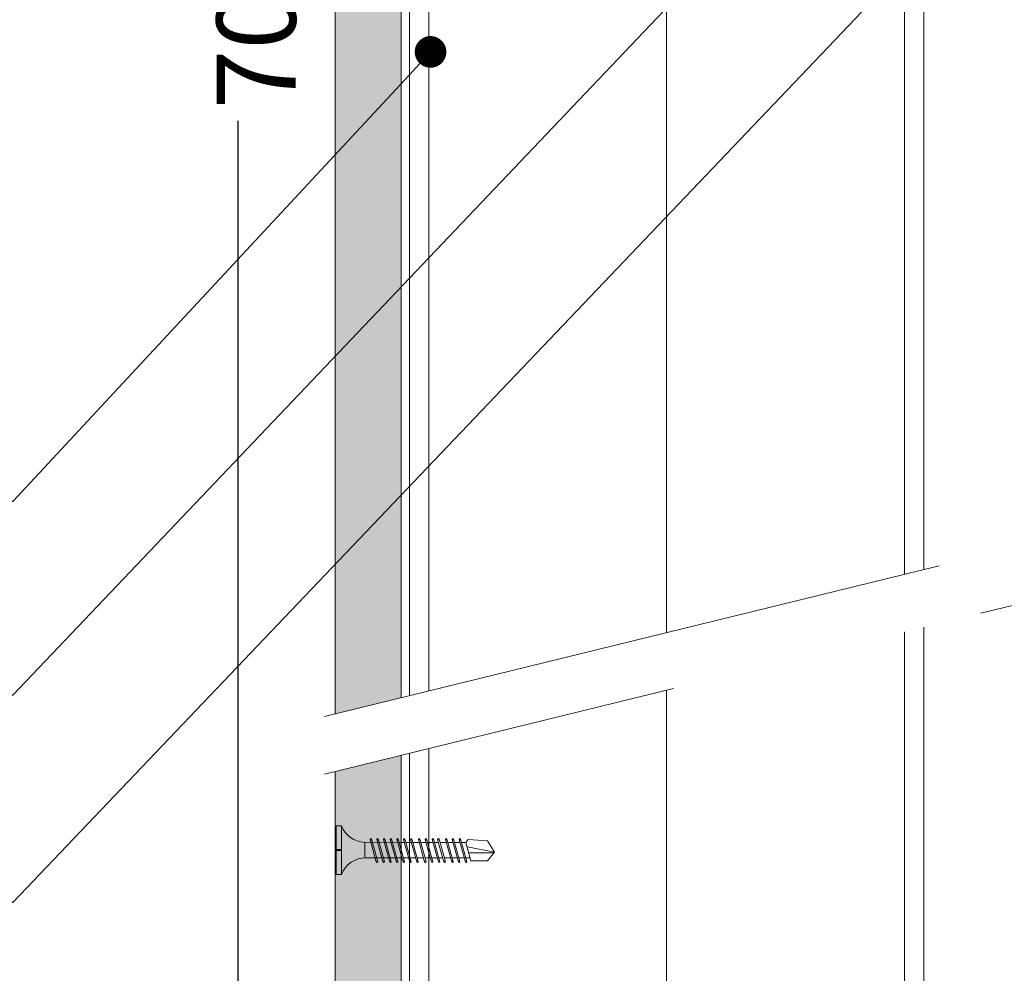
# Model space of a CAD drawing. Units: millimetres. Extents: x 205 to 6145, y 343 to 3493.
# Drawn here: x 2651 to 2838, y 2529 to 2710 of the extents above; entities that cross this region are included whole.
import ezdxf
from ezdxf import colors
from ezdxf.entities.mleader import LeaderData, LeaderLine
from ezdxf.math import Vec2, Vec3

# ---------------------------------------------------------------- set-up
doc = ezdxf.new("R2010")
doc.units = ezdxf.units.MM
doc.linetypes.add('DASHED2', pattern=[0.375, 0.25, -0.125])
for name, color, linetype, lineweight in [('DLS_AlçıLevha', 7, 'Continuous', 13), ('DLS_Dim', 254, 'Continuous', 0), ('DLS_Hatch_BOARDEX', 30, 'Continuous', 0), ('DLS_Insulation', 44, 'BATTING', 0), ('DLS_Multileader', 9, 'Continuous', 0), ('DLS_Profil_C', 4, 'Continuous', 0), ('DLS_Sembol', 1, 'Continuous', 0), ('DLS_Vida', 251, 'Continuous', 0)]:
    doc.layers.add(name, color=color, linetype=linetype, lineweight=lineweight)
doc.styles.add('dim', font='simplex.shx', dxfattribs={"width": 0.7})
doc.styles.get("Standard").update_dxf_attribs({"font": 'arial.ttf'})
doc.linetypes.add('BATTING', pattern='A,0.00254,-2.54,[134,ltypeshp.shx,S=2.54,R=0,X=-2.54,Y=0],-5.08,[134,ltypeshp.shx,S=2.54,R=180,X=2.54,Y=0],-2.54', length=10.16254)
doc.dimstyles.new('1_5', dxfattribs={"dimtxt": 15, "dimasz": 10, "dimexe": 0, "dimexo": 0, "dimgap": 5, "dimtad": 0, "dimdec": 1, "dimlfac": 0.1, "dimzin": 11, "dimtxsty": 'dim', "dimblk": 'OBLIQUE', "dimcen": 0, "dimclrt": 256, "dimadec": 0, "dimazin": 0, "dimtfac": 1.25, "dimtdec": 1, "dimtix": 1, "dimtofl": 0, "dimtmove": 1, "dimatfit": 3, "dimldrblk": 'OBLIQUE', "dimfxl": 0, "dimfxlon": 1, "dimtolj": 1, "dimtzin": 0, "dimarcsym": 0})

# ---------------------------------------------------------------- blocks, each defined once
blk = doc.blocks.new('*U32')
at = {"layer": 'DLS_Hatch_BOARDEX'}
h = blk.add_hatch(dxfattribs=at)
h.set_pattern_fill('AR-SAND', color=256, scale=0.01, style=0)
h.set_pattern_definition([(37.5, (-87.06478, 0), (-0.0160003, 0.4894132), [0, -0.38608, 0, -0.4318, 0, -0.41275]), (7.5, (-87.0648, 0), (0.4495233, 0.716825), [0, -0.20828, 0, -0.34798, 0, -0.13335]), (327.5, (-87.3772, 0), (0.7909924, 0.0014372), [0, -0.127, 0, -0.4572, 0, -0.5969]), (317.5, (-87.3772, 0), (0.7635565, 0.2229293), [0, -0.0635, 0, -0.29972, 0, -0.3429])])
h.paths.add_polyline_path([(27.551, 1.25), (-59.581, 1.25), (-59.581, 0), (27.551, 0)])
at = {"layer": 'DLS_AlçıLevha'}
blk.add_lwpolyline([(27.551, 1.25), (-59.581, 1.25), (-59.581, 0), (27.551, 0)], close=True, dxfattribs=at)
blk = doc.blocks.new('DLS_Vida_BOARDEX_30')
for p, q in [((0, 0.92), (-0.1, 0.92)), ((-0.1, 0.92), (-0.1, 0)), ((0, 0.92), (0, 0.47)), ((-2.459, 0.607), (-2.555, 0.256)), ((-2.503, 0.66), (-2.459, 0.607)), ((-2.364, 0.648), (-2.478, 0.241)), ((-2.378, 0.607), (-2.459, 0.607)), ((-2.33, 0.663), (-2.444, 0.256)), ((-2.364, 0.648), (-2.346, 0.679)), ((-2.245, 0.607), (-2.349, 0.607)), ((-2.346, 0.679), (-2.33, 0.663)), ((-2.231, 0.648), (-2.345, 0.241)), ((-2.197, 0.663), (-2.311, 0.256)), ((-2.231, 0.648), (-2.213, 0.679)), ((-2.104, 0.648), (-2.218, 0.241)), ((-2.118, 0.607), (-2.216, 0.607)), ((-2.213, 0.679), (-2.197, 0.663)), ((-2.07, 0.663), (-2.184, 0.256)), ((-2.086, 0.679), (-2.104, 0.648)), ((-1.969, 0.607), (-2.089, 0.607)), ((-2.086, 0.679), (-2.07, 0.663)), ((-1.956, 0.648), (-2.069, 0.241)), ((-1.922, 0.663), (-2.035, 0.256)), ((-1.851, 0.648), (-1.964, 0.241)), ((-1.956, 0.648), (-1.937, 0.679)), ((-1.864, 0.607), (-1.941, 0.607)), ((-1.937, 0.679), (-1.922, 0.663)), ((-1.817, 0.663), (-1.93, 0.256)), ((-1.851, 0.648), (-1.832, 0.679)), ((-1.737, 0.607), (-1.835, 0.607)), ((-1.832, 0.679), (-1.817, 0.663)), ((-1.718, 0.648), (-1.831, 0.241)), ((-1.684, 0.663), (-1.797, 0.256)), ((-1.731, 0.607), (-1.737, 0.607)), ((-1.718, 0.648), (-1.699, 0.679)), ((-1.591, 0.648), (-1.704, 0.241)), ((-1.604, 0.607), (-1.702, 0.607)), ((-1.699, 0.679), (-1.684, 0.663)), ((-1.557, 0.663), (-1.67, 0.256)), ((-1.572, 0.679), (-1.591, 0.648)), ((-1.456, 0.607), (-1.575, 0.607)), ((-1.572, 0.679), (-1.557, 0.663)), ((-1.442, 0.648), (-1.555, 0.241)), ((-1.408, 0.663), (-1.521, 0.256)), ((-1.442, 0.648), (-1.424, 0.679)), ((-1.323, 0.607), (-1.427, 0.607)), ((-1.424, 0.679), (-1.408, 0.663)), ((-1.309, 0.648), (-1.422, 0.241)), ((-1.275, 0.663), (-1.388, 0.256)), ((-1.309, 0.648), (-1.291, 0.679)), ((-1.182, 0.648), (-1.295, 0.241)), ((-1.196, 0.607), (-1.294, 0.607)), ((-1.291, 0.679), (-1.275, 0.663)), ((-1.148, 0.663), (-1.261, 0.256)), ((-1.164, 0.679), (-1.182, 0.648)), ((-1.055, 0.648), (-1.168, 0.241)), ((-0.54, 0.608), (-1.167, 0.607)), ((-1.164, 0.679), (-1.148, 0.663)), ((-1.021, 0.663), (-1.134, 0.256)), ((-1.037, 0.679), (-1.055, 0.648)), ((-0.928, 0.648), (-1.041, 0.241)), ((-1.037, 0.679), (-1.021, 0.663)), ((-0.894, 0.663), (-1.007, 0.256)), ((-0.91, 0.679), (-0.928, 0.648)), ((-0.801, 0.648), (-0.914, 0.241)), ((-0.91, 0.679), (-0.894, 0.663)), ((-0.767, 0.663), (-0.88, 0.256)), ((-0.783, 0.679), (-0.801, 0.648)), ((-0.674, 0.648), (-0.787, 0.241)), ((-0.783, 0.679), (-0.767, 0.663)), ((-0.64, 0.663), (-0.753, 0.256)), ((-0.656, 0.679), (-0.674, 0.648)), ((-0.656, 0.679), (-0.64, 0.663)), ((-0.54, 0.608), (-0.54, 0.312)), ((-3, 0.424), (-2.488, 0.524)), ((-2.503, 0.409), (-2.988, 0.409)), ((0, 0.47), (-0.1, 0.47)), ((0, 0.45), (-0.1, 0.45)), ((-0.1, 0.45), (0, 0.45)), ((0, 0.45), (0, 0)), ((-2.453, 0.312), (-2.536, 0.312)), ((-2.478, 0.241), (-2.462, 0.225)), ((-2.462, 0.225), (-2.444, 0.256)), ((-2.32, 0.312), (-2.425, 0.312)), ((-2.345, 0.241), (-2.329, 0.225)), ((-2.329, 0.225), (-2.311, 0.256)), ((-2.193, 0.312), (-2.292, 0.312)), ((-2.218, 0.241), (-2.202, 0.225)), ((-2.202, 0.225), (-2.184, 0.256)), ((-2.045, 0.312), (-2.165, 0.312)), ((-2.069, 0.241), (-2.053, 0.225)), ((-2.053, 0.225), (-2.035, 0.256)), ((-1.94, 0.312), (-2.016, 0.312)), ((-1.964, 0.241), (-1.948, 0.225)), ((-1.948, 0.225), (-1.93, 0.256)), ((-1.812, 0.312), (-1.911, 0.312)), ((-1.831, 0.241), (-1.815, 0.225)), ((-1.815, 0.225), (-1.797, 0.256)), ((-1.807, 0.312), (-1.812, 0.312)), ((-1.68, 0.312), (-1.778, 0.312)), ((-1.704, 0.241), (-1.688, 0.225)), ((-1.688, 0.225), (-1.67, 0.256)), ((-1.531, 0.312), (-1.651, 0.312)), ((-1.555, 0.241), (-1.54, 0.225)), ((-1.54, 0.225), (-1.521, 0.256)), ((-1.398, 0.312), (-1.503, 0.312)), ((-1.422, 0.241), (-1.407, 0.225)), ((-1.407, 0.225), (-1.388, 0.256)), ((-1.271, 0.312), (-1.37, 0.312)), ((-1.295, 0.241), (-1.28, 0.225)), ((-1.28, 0.225), (-1.261, 0.256)), ((-0.566, 0.312), (-1.243, 0.312)), ((-1.168, 0.241), (-1.153, 0.225)), ((-1.153, 0.225), (-1.134, 0.256)), ((-1.041, 0.241), (-1.026, 0.225)), ((-1.026, 0.225), (-1.007, 0.256)), ((-0.914, 0.241), (-0.899, 0.225)), ((-0.899, 0.225), (-0.88, 0.256)), ((-0.787, 0.241), (-0.772, 0.225)), ((-0.772, 0.225), (-0.753, 0.256)), ((0, 0), (-0.1, 0))]:
    blk.add_line(p, q)
for points in [[(0, 0.92), (-0.1, 0.92)], [(-2.503, 0.66), (-2.867, 0.633), (-3, 0.424)], [(-2.555, 0.256), (-2.867, 0.256), (-3, 0.424)]]:
    blk.add_lwpolyline(points)
for centre, start, end in [((-0.558, 1.099), 272.1282, 338.6164), ((-0.558, -0.179), 21.3836, 90.9393)]:
    blk.add_arc(centre, 0.492, start, end)
blk = doc.blocks.new('_Oblique')
at = {"color": 0, "linetype": 'ByBlock', "lineweight": -2}
blk.add_line((-0.5, -0.5), (0.5, 0.5), dxfattribs=at)
blk = doc.blocks.new('*D100')
at = {"layer": 'Defpoints', "color": 0, "transparency": 16777216}
for p in [(2831.28, 2750.36), (2692.82, 2480.11), (2723.75, 2480.11)]:
    blk.add_point(p, dxfattribs=at)
at = {"layer": 'DLS_Dim', "color": 0, "lineweight": -2, "transparency": 16777216}
for p, q in [((2692.82, 2750.36), (2692.82, 2717.95)), ((2692.82, 2480.11), (2692.82, 2690.95))]:
    blk.add_line(p, q, dxfattribs=at)
at = {"layer": 'DLS_Dim', "color": 0, "lineweight": -2, "transparency": 16777216, "xscale": 10, "yscale": 10, "zscale": 10}
for p, rotation in [((2692.82, 2750.36), 90), ((2692.82, 2480.11), 270)]:
    blk.add_blockref('_Oblique', p, dxfattribs=dict(at, rotation=rotation))
at = {"layer": 'DLS_Dim', "transparency": 16777216, "insert": (2696.25, 2704.45), "char_height": 15, "attachment_point": 5, "rotation": 90, "style": 'dim'}
blk.add_mtext('\\A1;70', dxfattribs=at)
blk = doc.blocks.new('_Dot')
at = {"color": 0, "linetype": 'ByBlock', "lineweight": -2}
blk.add_line((-0.5, 0), (-1, 0), dxfattribs=at)
at = {"color": 0, "linetype": 'ByBlock', "const_width": 0.5}
blk.add_lwpolyline([(-0.25, 0, 1), (0.25, 0, 1)], format="xyb", close=True, dxfattribs=at)
blk = doc.blocks.new('*U79')
for p, q in [((-2.5, 11.703), (-2.5, -74.734)), ((-2.135, 11.703), (-2.135, -74.734)), ((6.884, 11.703), (6.884, -74.734)), ((7.25, 11.703), (7.25, -74.734))]:
    blk.add_line(p, q)
blk = doc.blocks.new('DLS_Wipeout')
blk.add_wipeout([(-0.345, 7.607), (24.761, 13.764), (24.761, 12.63), (-0.345, 6.473)]).dxf.layer = 'DLS_Multileader'
at = {"layer": 'DLS_Multileader', "linetype": 'DASHED2', "ltscale": 50}
for p, q in [((-0.345, 7.607), (24.761, 13.764)), ((24.761, 12.63), (-0.345, 6.473))]:
    blk.add_line(p, q, dxfattribs=at)

msp = doc.modelspace()

# ---------------------------------------------------------------- linework, layer by layer
at = {"layer": 'DLS_Insulation', "ltscale": 4.3}
msp.add_lwpolyline([(2774.1, 3202.09), (2774.1, 2332.71)], dxfattribs=at)

# ---------------------------------------------------------------- block references
at = {"xscale": 10, "yscale": 10, "zscale": 10, "rotation": 90}
msp.add_blockref('*U32', (2723.75, 2927.32), dxfattribs=at)
at = {"layer": 'DLS_Profil_C', "xscale": 10, "yscale": 10, "zscale": 10}
msp.add_blockref('*U79', (2750.35, 3080.06), dxfattribs=at)
at = {"layer": 'DLS_Vida', "xscale": -10, "yscale": 10, "zscale": 10}
msp.add_blockref('DLS_Vida_BOARDEX_30', (2711.45, 2548.01), dxfattribs=at)

# ---------------------------------------------------------------- dimensions: what is measured, and where the dimension line sits
at = {"layer": 'DLS_Dim'}
dim = msp.add_linear_dim(base=(2692.82, 2480.11), p1=(2831.28, 2750.36), p2=(2723.75, 2480.11), angle=270, text='70', dimstyle='1_5', dxfattribs=at)
dim.commit()
dim.dimension.update_dxf_attribs({"geometry": '*D100', "text_midpoint": (2696.25, 2704.45), "dimtype": 160})

# ---------------------------------------------------------------- leaders
at = {"layer": 'DLS_Multileader'}
ml = msp.add_multileader_mtext('Standard', dxfattribs=at)
ml.set_content('BoardeX Omega profili \\P(26x25x26;0,5 mm){\\A1;\\H0.7x;\\S(4)^ ;}', color=256)
ml.set_leader_properties(color=256)
ml.set_arrow_properties(name='DOT')
ml.build(insert=Vec2(0, 0))
ml.multileader.update_dxf_attribs({"dogleg_length": 20, "arrow_head_size": 6})
ctx = ml.context
ctx.base_point, ctx.char_height, ctx.arrow_head_size, ctx.landing_gap_size, ctx.plane_origin = Vec3(2442.9, 2581.99), 12, 6, 10, Vec3(2752.31, 2692.6)
ctx.text_align_type = 2
notes = []
notes.append((ctx, [(0, (1, 1, 0), (2650.13, 2581.99), (-1, 0), 20, [(0, [(2824.5, 2765.36)], 0, [])])]))
ctx.mtext.insert, ctx.mtext.alignment, ctx.mtext.flow_direction = Vec3(2620.13, 2589.75), 3, 5
ml = msp.add_multileader_mtext('Standard', dxfattribs=at)
ml.set_content('Drillex şapkalı vida', color=256)
ml.set_leader_properties(color=256)
ml.set_arrow_properties(name='DOT')
ml.build(insert=Vec2(0, 0))
ml.multileader.update_dxf_attribs({"dogleg_length": 20, "arrow_head_size": 6})
ctx = ml.context
ctx.base_point, ctx.char_height, ctx.arrow_head_size, ctx.landing_gap_size, ctx.plane_origin = Vec3(2472.38, 2542.66), 12, 6, 10, Vec3(2752.31, 2653.28)
ctx.text_align_type = 2
notes.append((ctx, [(0, (1, 1, 0), (2650.13, 2542.66), (-1, 0), 20, [(0, [(2821.21, 2722.19)], 0, [])])]))
ctx.mtext.insert, ctx.mtext.alignment, ctx.mtext.flow_direction = Vec3(2620.13, 2550.33), 3, 5
ml = msp.add_multileader_mtext('Standard', dxfattribs=at)
ml.set_content('\\A1;BoardeX DCC100 profili \\P(45x99x30;0,9 mm)', color=256)
ml.set_leader_properties(color=256)
ml.set_arrow_properties(name='DOT')
ml.build(insert=Vec2(0, 0))
ml.multileader.update_dxf_attribs({"dogleg_length": 20, "arrow_head_size": 6})
ctx = ml.context
ctx.base_point, ctx.char_height, ctx.arrow_head_size, ctx.landing_gap_size, ctx.plane_origin = Vec3(2433.59, 2618.7), 12, 6, 10, Vec3(2752.31, 2729.32)
ctx.text_align_type = 2
notes.append((ctx, [(0, (1, 1, 0), (2650.13, 2618.7), (-1, 0), 20, [(0, [(2729.33, 2704)], 0, [])])]))
ctx.mtext.insert, ctx.mtext.alignment, ctx.mtext.flow_direction = Vec3(2620.13, 2626.47), 3, 5
for ctx, leaders in notes:
    for number, flags, end, landing, length, lines in leaders:
        leader = LeaderData()
        leader.index, (leader.has_last_leader_line, leader.has_dogleg_vector, leader.attachment_direction) = number, flags
        leader.last_leader_point, leader.dogleg_vector, leader.dogleg_length = Vec3(end), Vec3(landing), length
        for number, points, colour, breaks in lines:
            line = LeaderLine()
            line.index, line.vertices, line.color, line.breaks = number, Vec3.list(points), colors.encode_raw_color(colour), breaks
            leader.lines.append(line)
        ctx.leaders.append(leader)

# ---------------------------------------------------------------- next in the draw order: block references
at = {"layer": 'DLS_Sembol', "xscale": 9.600000000000001, "yscale": 9.600000000000001, "zscale": 9.600000000000001}
msp.add_blockref('DLS_Wipeout', (2712.53, 2504.9), dxfattribs=at)

doc.saveas('drawing.dxf')
